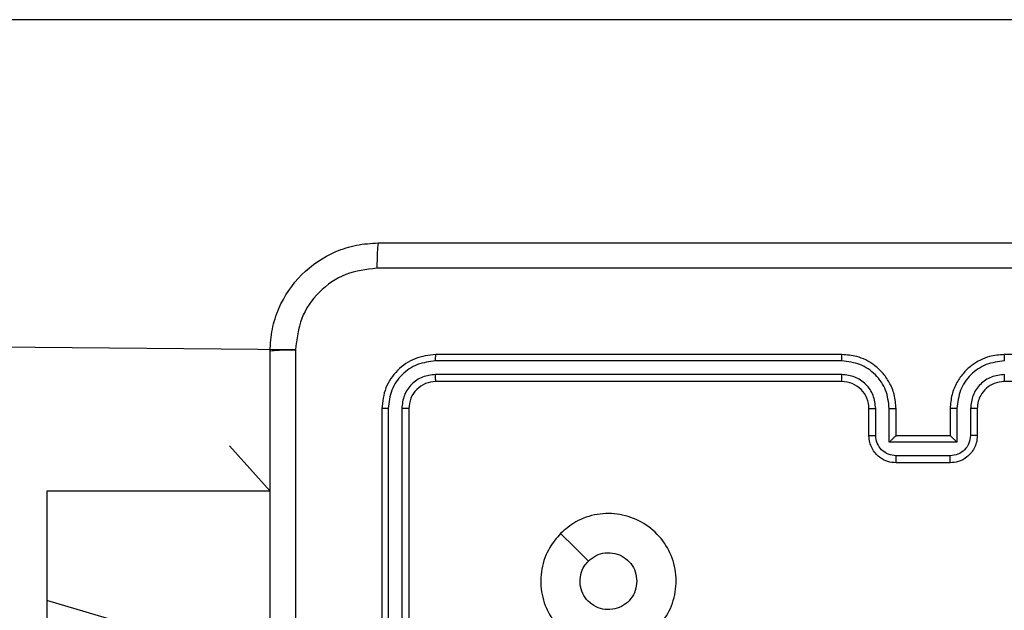
# Model space of a CAD drawing. Units: millimetres. Extents: x 570 to 1372, y 301 to 1031.
# Drawn here: x 885 to 893, y 827 to 831 of the extents above; entities that cross this region are included whole.
import ezdxf

# ---------------------------------------------------------------- set-up
doc = ezdxf.new("R2010")
doc.units = ezdxf.units.MM
doc.header["$LTSCALE"] = 45

msp = doc.modelspace()

# ---------------------------------------------------------------- linework, layer by layer
at = {"color": 7, "linetype": 'Continuous', "lineweight": 25}
for p, q in [((893.4258, 831.2752), (815.5435, 831.2752)), ((887.4175, 828.8359), (822.5811, 829.3752)), ((891.4544, 828.7527), (888.4524, 828.7528)), ((891.4548, 828.8002), (888.4548, 828.8002)), ((895.6548, 828.8002), (892.6548, 828.8002)), ((891.4544, 828.6527), (888.4524, 828.6527)), ((891.4548, 828.6002), (888.4548, 828.6002)), ((895.6548, 828.6002), (892.6548, 828.6002)), ((888.0548, 828.4002), (888.0548, 825.4002)), ((888.1022, 828.4025), (888.1022, 825.4006)), ((888.2023, 828.4025), (888.2023, 825.4006)), ((888.2548, 828.4002), (888.2548, 825.4002)), ((891.6548, 828.2002), (891.6548, 828.4002)), ((891.7046, 828.2023), (891.7046, 828.4025)), ((891.8046, 828.1523), (891.8046, 828.4025)), ((891.8548, 828.2002), (891.8548, 828.4002)), ((892.2548, 828.4002), (892.2548, 828.2002)), ((892.3049, 828.4025), (892.3049, 828.1523)), ((892.405, 828.4025), (892.405, 828.2023)), ((892.4548, 828.4002), (892.4548, 828.2002)), ((891.8548, 828.2002), (891.8547, 828.2002)), ((892.2548, 828.2002), (891.8548, 828.2002)), ((892.2548, 828.2002), (892.2548, 828.2002)), ((887.2298, 827.7902), (886.9305, 828.1252)), ((886.9305, 828.1252), (886.9305, 828.1252)), ((892.3049, 828.1523), (891.8046, 828.1523)), ((892.2549, 828.0523), (891.8547, 828.0523)), ((892.2548, 828.0002), (891.8548, 828.0002)), ((887.2298, 827.7902), (885.5798, 827.7902)), ((885.5798, 827.7902), (885.5798, 827.7885)), ((885.5798, 827.7885), (885.5798, 826.9829)), ((885.5798, 826.9829), (885.5798, 826.4941))]:
    msp.add_line(p, q, dxfattribs=at)
at = {"color": 8, "linetype": 'Continuous', "lineweight": 25}
for p, q in [((887.2298, 827.7902), (885.5798, 827.7885)), ((887.2298, 826.4941), (885.5798, 826.9829))]:
    msp.add_line(p, q, dxfattribs=at)
at = {"color": 7, "linetype": 'Continuous', "lineweight": 25, "flags": 128}
msp.add_lwpolyline([(889.3764, 827.4785), (889.4789, 827.3761), (889.5813, 827.2737)], dxfattribs=at)
at = {"color": 7, "linetype": 'Continuous', "lineweight": 25}
msp.add_arc((891.4548, 828.4002), 0.2, 359.99793, 90.00549, dxfattribs=at)
for points, knots in [([(887.2298, 828.8252), (887.233, 828.8797), (887.2394, 828.9874), (887.3044, 829.1876), (887.4499, 829.4052), (887.6676, 829.5507), (887.8678, 829.6155), (887.9753, 829.6219), (888.0298, 829.6252)], [0, 0, 0, 0, 0.130544, 0.257568, 0.500018, 0.742664, 0.86963, 1, 1, 1, 1]), ([(888.0298, 829.6252), (888.0284, 829.6223), (888.0257, 829.6164), (888.0223, 829.5741), (888.0198, 829.5124), (888.0193, 829.4625), (888.0191, 829.4375)], [0, 0, 0, 0, 0.249941, 0.499854, 0.749584, 1, 1, 1, 1]), ([(888.0298, 829.6252), (888.9238, 829.6252), (890.712, 829.6252), (893.3976, 829.6252), (895.1858, 829.6252), (896.0798, 829.6252)], [0, 0, 0, 0, 0.333296, 0.666701, 1, 1, 1, 1]), ([(888.0191, 829.4375), (887.9403, 829.4284), (887.7828, 829.4103), (887.5837, 829.2713), (887.4452, 829.072), (887.4267, 828.9146), (887.4175, 828.8359)], [0, 0, 0, 0, 0.249949, 0.500043, 0.749967, 1, 1, 1, 1]), ([(896.0905, 829.4375), (895.1941, 829.4375), (893.4012, 829.4374), (890.7084, 829.4374), (888.9155, 829.4375), (888.0191, 829.4375)], [0, 0, 0, 0, 0.333336, 0.666663, 1, 1, 1, 1]), ([(887.2298, 828.8252), (887.2326, 828.8265), (887.2382, 828.8292), (887.2809, 828.8327), (887.3428, 828.8352), (887.3926, 828.8357), (887.4175, 828.8359)], [0, 0, 0, 0, 0.250402, 0.500134, 0.750063, 1, 1, 1, 1]), ([(887.2298, 820.7752), (887.2298, 821.6691), (887.2298, 823.4574), (887.2298, 826.143), (887.2298, 827.9312), (887.2298, 828.8252)], [0, 0, 0, 0, 0.333297, 0.6667, 1, 1, 1, 1]), ([(887.4175, 828.8359), (887.4175, 828.1636), (887.4176, 826.8191), (887.4176, 825.4731), (887.4176, 824.8002)], [0, 0, 0, 0, 0.500009, 1, 1, 1, 1]), ([(888.4548, 828.8002), (888.4024, 828.7942), (888.2975, 828.7821), (888.1653, 828.6896), (888.0728, 828.5573), (888.0608, 828.4526), (888.0548, 828.4002)], [0, 0, 0, 0, 0.250145, 0.500119, 0.75004, 1, 1, 1, 1]), ([(888.4524, 828.7528), (888.4067, 828.7472), (888.3154, 828.7362), (888.2178, 828.669), (888.1596, 828.5986), (888.1152, 828.5174), (888.1074, 828.4484), (888.1022, 828.4025)], [0, 0, 0, 0, 0.249621, 0.499222, 0.623834, 0.749848, 1, 1, 1, 1]), ([(888.4524, 828.7528), (888.4525, 828.7598), (888.4526, 828.7739), (888.4532, 828.7894), (888.454, 828.7985), (888.4545, 828.7996), (888.4548, 828.8002)], [0, 0, 0, 0, 0.279902, 0.559097, 0.779558, 1, 1, 1, 1]), ([(891.4544, 828.7527), (891.4544, 828.759), (891.4544, 828.7716), (891.4545, 828.7872), (891.4546, 828.798), (891.4547, 828.7994), (891.4548, 828.8002)], [0, 0, 0, 0, 0.25029, 0.500034, 0.749845, 1, 1, 1, 1]), ([(891.8046, 828.4025), (891.7993, 828.4484), (891.7887, 828.5401), (891.7079, 828.6559), (891.5918, 828.736), (891.5002, 828.7471), (891.4544, 828.7527)], [0, 0, 0, 0, 0.250448, 0.500137, 0.750092, 1, 1, 1, 1]), ([(891.8548, 828.4002), (891.8521, 828.4353), (891.847, 828.5031), (891.8085, 828.5943), (891.756, 828.6681), (891.6781, 828.7382), (891.5758, 828.7903), (891.4918, 828.7972), (891.4548, 828.8002)], [0, 0, 0, 0, 0.167929, 0.323675, 0.467172, 0.598481, 0.823508, 1, 1, 1, 1]), ([(892.6548, 828.8002), (892.6176, 828.7971), (892.5332, 828.7902), (892.4308, 828.7377), (892.353, 828.6675), (892.3008, 828.5937), (892.2626, 828.5027), (892.2575, 828.4352), (892.2548, 828.4002)], [0, 0, 0, 0, 0.1776158, 0.403012, 0.534211, 0.6774491, 0.832737, 1, 1, 1, 1]), ([(892.6552, 828.7527), (892.6094, 828.7471), (892.5178, 828.736), (892.4017, 828.6559), (892.3209, 828.5401), (892.3103, 828.4484), (892.3049, 828.4025)], [0, 0, 0, 0, 0.249901, 0.499857, 0.749549, 1, 1, 1, 1]), ([(892.6552, 828.7527), (892.6552, 828.759), (892.6551, 828.7716), (892.6551, 828.7872), (892.6549, 828.798), (892.6548, 828.7994), (892.6548, 828.8002)], [0, 0, 0, 0, 0.250291, 0.500034, 0.749846, 1, 1, 1, 1]), ([(888.4524, 828.6527), (888.4197, 828.649), (888.3704, 828.6434), (888.3123, 828.6117), (888.2621, 828.5701), (888.2141, 828.5004), (888.2062, 828.4352), (888.2023, 828.4025)], [0, 0, 0, 0, 0.250157, 0.376161, 0.500771, 0.750402, 1, 1, 1, 1]), ([(888.4548, 828.6002), (888.4286, 828.5972), (888.3762, 828.5912), (888.31, 828.5449), (888.2638, 828.4787), (888.2578, 828.4264), (888.2548, 828.4002)], [0, 0, 0, 0, 0.25021, 0.500136, 0.749977, 1, 1, 1, 1]), ([(888.4548, 828.6002), (888.4544, 828.6012), (888.4537, 828.6033), (888.4529, 828.6174), (888.4525, 828.6348), (888.4524, 828.6467), (888.4524, 828.6527)], [0, 0, 0, 0, 0.279887, 0.558919, 0.779371, 1, 1, 1, 1]), ([(891.7046, 828.4025), (891.7008, 828.4353), (891.6931, 828.5007), (891.6354, 828.5835), (891.5525, 828.6407), (891.4871, 828.6487), (891.4544, 828.6527)], [0, 0, 0, 0, 0.250444, 0.500152, 0.750091, 1, 1, 1, 1]), ([(891.4548, 828.6002), (891.4548, 828.6004), (891.4547, 828.6008), (891.4546, 828.604), (891.4546, 828.6089), (891.4545, 828.6155), (891.4545, 828.6235), (891.4544, 828.6327), (891.4544, 828.6425), (891.4544, 828.6493), (891.4544, 828.6527)], [0, 0, 0, 0, 0.125034, 0.250178, 0.375203, 0.499912, 0.624631, 0.749718, 0.875042, 1, 1, 1, 1]), ([(892.6552, 828.6527), (892.6224, 828.6488), (892.5568, 828.6412), (892.4741, 828.5834), (892.4169, 828.5005), (892.409, 828.4352), (892.405, 828.4025)], [0, 0, 0, 0, 0.250442, 0.500124, 0.750058, 1, 1, 1, 1]), ([(892.6548, 828.6002), (892.6291, 828.5973), (892.5811, 828.592), (892.52, 828.5528), (892.4815, 828.5052), (892.459, 828.4524), (892.4563, 828.4185), (892.4548, 828.4002)], [0, 0, 0, 0, 0.244431, 0.457361, 0.675461, 0.82458, 1, 1, 1, 1]), ([(892.6548, 828.6002), (892.6548, 828.6004), (892.6549, 828.6008), (892.6549, 828.604), (892.655, 828.6089), (892.6551, 828.6155), (892.6551, 828.6235), (892.6552, 828.6327), (892.6552, 828.6425), (892.6552, 828.6493), (892.6552, 828.6527)], [0, 0, 0, 0, 0.12503, 0.250172, 0.375259, 0.499909, 0.624624, 0.749709, 0.875048, 1, 1, 1, 1]), ([(888.1022, 828.4025), (888.0952, 828.4025), (888.0811, 828.4024), (888.0656, 828.4017), (888.0565, 828.401), (888.0554, 828.4004), (888.0548, 828.4002)], [0, 0, 0, 0, 0.279863, 0.559157, 0.779536, 1, 1, 1, 1]), ([(888.2548, 828.4002), (888.2538, 828.4005), (888.2517, 828.4012), (888.2376, 828.402), (888.2202, 828.4025), (888.2082, 828.4025), (888.2023, 828.4025)], [0, 0, 0, 0, 0.279875, 0.559026, 0.779463, 1, 1, 1, 1]), ([(891.6548, 828.4002), (891.6556, 828.4005), (891.6571, 828.4011), (891.6685, 828.4018), (891.685, 828.4024), (891.698, 828.4025), (891.7046, 828.4025)], [0, 0, 0, 0, 0.2501739, 0.4999392, 0.7497973, 1, 1, 1, 1]), ([(891.8046, 828.4025), (891.8112, 828.4024), (891.8243, 828.4024), (891.8409, 828.4019), (891.8524, 828.4011), (891.854, 828.4005), (891.8548, 828.4002)], [0, 0, 0, 0, 0.250162, 0.499958, 0.749804, 1, 1, 1, 1]), ([(892.3049, 828.4025), (892.2984, 828.4024), (892.2853, 828.4024), (892.2686, 828.4019), (892.2571, 828.4011), (892.2556, 828.4005), (892.2548, 828.4002)], [0, 0, 0, 0, 0.250211, 0.499992, 0.749845, 1, 1, 1, 1]), ([(892.4548, 828.4002), (892.454, 828.4005), (892.4525, 828.4011), (892.4411, 828.4018), (892.4246, 828.4024), (892.4115, 828.4025), (892.405, 828.4025)], [0, 0, 0, 0, 0.250176, 0.500033, 0.749855, 1, 1, 1, 1]), ([(891.6548, 828.2002), (891.6558, 828.2005), (891.6577, 828.2011), (891.6709, 828.2018), (891.6873, 828.2023), (891.6988, 828.2023), (891.7046, 828.2023)], [0, 0, 0, 0, 0.279859, 0.559055, 0.779448, 1, 1, 1, 1]), ([(891.8548, 828.0002), (891.8347, 828.002), (891.7904, 828.0059), (891.7381, 828.0345), (891.7003, 828.0708), (891.6758, 828.1074), (891.6583, 828.1513), (891.656, 828.1836), (891.6548, 828.2002)], [0, 0, 0, 0, 0.192245, 0.422516, 0.552494, 0.692103, 0.841277, 1, 1, 1, 1]), ([(891.8547, 828.0523), (891.835, 828.0546), (891.7958, 828.0594), (891.746, 828.0937), (891.7114, 828.1434), (891.7068, 828.1827), (891.7046, 828.2023)], [0, 0, 0, 0, 0.249929, 0.49989, 0.749553, 1, 1, 1, 1]), ([(891.8046, 828.1523), (891.8101, 828.1578), (891.8212, 828.1688), (891.8346, 828.1819), (891.8442, 828.1909), (891.8498, 828.1962), (891.8536, 828.1995), (891.8544, 828.2), (891.8547, 828.2002)], [0, 0, 0, 0, 0.251549, 0.502545, 0.646426, 0.775721, 0.89244, 1, 1, 1, 1]), ([(892.4548, 828.2002), (892.4536, 828.1836), (892.4513, 828.1515), (892.4339, 828.1076), (892.4095, 828.071), (892.3718, 828.0347), (892.3194, 828.0059), (892.275, 828.002), (892.2548, 828.0002)], [0, 0, 0, 0, 0.15818, 0.306964, 0.446341, 0.576262, 0.806852, 1, 1, 1, 1]), ([(892.3049, 828.1523), (892.2994, 828.1578), (892.2884, 828.1688), (892.2749, 828.1819), (892.2655, 828.1909), (892.2598, 828.1962), (892.256, 828.1995), (892.2552, 828.2), (892.2548, 828.2002)], [0, 0, 0, 0, 0.251485, 0.5024535, 0.6464674, 0.7757274, 0.8925246, 1, 1, 1, 1]), ([(892.405, 828.2023), (892.4027, 828.1827), (892.3982, 828.1434), (892.3635, 828.0937), (892.3138, 828.0594), (892.2745, 828.0546), (892.2549, 828.0523)], [0, 0, 0, 0, 0.250451, 0.500131, 0.750094, 1, 1, 1, 1]), ([(892.4548, 828.2002), (892.4538, 828.2005), (892.4519, 828.2011), (892.4387, 828.2018), (892.4222, 828.2023), (892.4108, 828.2023), (892.405, 828.2023)], [0, 0, 0, 0, 0.279854, 0.559141, 0.779512, 1, 1, 1, 1]), ([(891.8548, 828.0002), (891.8548, 828.0004), (891.8548, 828.0008), (891.8547, 828.004), (891.8547, 828.0088), (891.8547, 828.0153), (891.8547, 828.0233), (891.8547, 828.0324), (891.8547, 828.0422), (891.8547, 828.0489), (891.8547, 828.0523)], [0, 0, 0, 0, 0.124996, 0.25017, 0.375198, 0.499968, 0.624642, 0.749711, 0.874965, 1, 1, 1, 1]), ([(892.2548, 828.0002), (892.2548, 828.0004), (892.2548, 828.0008), (892.2548, 828.004), (892.2549, 828.0088), (892.2549, 828.0153), (892.2549, 828.0233), (892.2549, 828.0324), (892.2549, 828.0422), (892.2549, 828.0489), (892.2549, 828.0523)], [0, 0, 0, 0, 0.124999, 0.250105, 0.375202, 0.499974, 0.624651, 0.749691, 0.874966, 1, 1, 1, 1]), ([(889.3764, 827.4785), (889.4122, 827.5088), (889.4913, 827.5755), (889.6456, 827.6274), (889.8161, 827.6266), (889.9785, 827.5708), (890.1114, 827.4627), (890.2018, 827.3177), (890.2388, 827.151), (890.2184, 826.9811), (890.1431, 826.8275), (890.0213, 826.7073), (889.8663, 826.6345), (889.6962, 826.6168), (889.5299, 826.6563), (889.386, 826.7491), (889.2809, 826.8839), (889.2263, 827.0461), (889.2292, 827.2167), (889.2821, 827.3682), (889.3476, 827.4448), (889.3764, 827.4785)], [0, 0, 0, 0, 0.044737, 0.098638, 0.151932, 0.205873, 0.260188, 0.313192, 0.36698, 0.420851, 0.474331, 0.527983, 0.581901, 0.635423, 0.689065, 0.742817, 0.796629, 0.850204, 0.903794, 0.957772, 1, 1, 1, 1]), ([(889.5813, 827.2736), (889.5996, 827.2887), (889.6362, 827.3188), (889.7062, 827.3377), (889.7776, 827.3338), (889.8441, 827.3061), (889.8972, 827.2581), (889.933, 827.1954), (889.9375, 827.1485), (889.9398, 827.1252)], [0, 0, 0, 0, 0.143045, 0.286068, 0.42905, 0.57224, 0.715508, 0.85876, 1, 1, 1, 1]), ([(889.9398, 827.1252), (889.9375, 827.1016), (889.9328, 827.0544), (889.8967, 826.9916), (889.8434, 826.9438), (889.777, 826.9164), (889.7053, 826.9126), (889.6363, 826.9327), (889.5778, 826.9744), (889.5365, 827.0333), (889.5169, 827.1026), (889.5216, 827.1741), (889.5457, 827.2331), (889.5713, 827.2622), (889.5813, 827.2736)], [0, 0, 0, 0, 0.085851, 0.171686, 0.257491, 0.343284, 0.429097, 0.514999, 0.600963, 0.68698, 0.773009, 0.858947, 0.944839, 1, 1, 1, 1])]:
    msp.add_open_spline(points, degree=3, knots=knots, dxfattribs=at)

doc.saveas('drawing.dxf')
